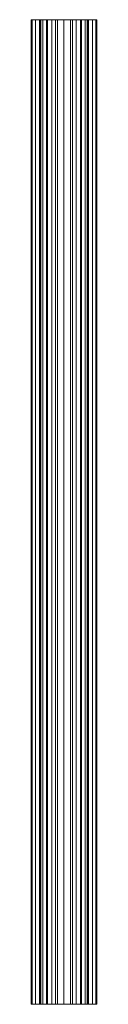
# Model space of a CAD drawing. Units: millimetres. Extents: x -1694 to 14761, y 1068 to 17582.
# Drawn here: x 5585 to 5785, y 6317 to 9317 of the extents above; entities that cross this region are included whole.
import ezdxf

# ---------------------------------------------------------------- set-up
doc = ezdxf.new("R2010")
doc.units = ezdxf.units.MM
for name, color, linetype, lineweight in [('3D-Center line', 7, 'Continuous', 9), ('3D-Ducts', 7, 'Continuous', 9), ('3D-Insulation', 7, 'Continuous', 9)]:
    doc.layers.add(name, color=color, linetype=linetype, lineweight=lineweight)

msp = doc.modelspace()

# ---------------------------------------------------------------- linework, layer by layer
at = {"layer": '3D-Center line', "color": 7}
msp.add_line((5685.4, 6317.4), (5685.4, 9317.4), dxfattribs=at)

# ---------------------------------------------------------------- meshes
at = {"layer": '3D-Ducts', "color": 7}
mesh = msp.add_polyface(dxfattribs=at)
corners = [(5760.4, 9317.4), (5757.9, 9317.4, -19.4), (5750.4, 9317.4, -37.5), (5738.5, 9317.4, -53), (5722.9, 9317.4, -65), (5704.8, 9317.4, -72.4), (5685.4, 9317.4, -75), (5666, 9317.4, -72.4), (5647.9, 9317.4, -65), (5632.4, 9317.4, -53), (5620.5, 9317.4, -37.5), (5613, 9317.4, -19.4), (5610.4, 9317.4), (5613, 9317.4, 19.4), (5620.5, 9317.4, 37.5), (5632.4, 9317.4, 53), (5647.9, 9317.4, 65), (5666, 9317.4, 72.4), (5685.4, 9317.4, 75), (5704.8, 9317.4, 72.4), (5722.9, 9317.4, 65), (5738.5, 9317.4, 53), (5750.4, 9317.4, 37.5), (5757.9, 9317.4, 19.4)]
mesh.append_faces([[corners[k] for k in face] for face in [(9, 6, 7, 8)]], dxfattribs={"vtx0": -1, "color": 7})
mesh.append_faces([[corners[k] for k in face] for face in [(3, 6, 9, 14), (21, 3, 14, 17)]], dxfattribs={"vtx0": -1, "vtx1": -1, "vtx2": -1, "vtx3": -1, "color": 7})
mesh.append_faces([[corners[k] for k in face] for face in [(0, 1, 23)]], dxfattribs={"vtx1": -1, "color": 7})
mesh.append_faces([[corners[k] for k in face] for face in [(17, 18, 21)]], dxfattribs={"vtx1": -1, "vtx2": -1, "color": 7})
mesh.append_faces([[corners[k] for k in face] for face in [(12, 13, 14, 11), (15, 16, 17, 14), (19, 20, 21, 18)]], dxfattribs={"vtx2": -1, "color": 7})
mesh.append_faces([[corners[k] for k in face] for face in [(9, 10, 11, 14), (1, 2, 3, 23), (21, 22, 23, 3)]], dxfattribs={"vtx2": -1, "vtx3": -1, "color": 7})
mesh.append_faces([[corners[k] for k in face] for face in [(3, 4, 5, 6)]], dxfattribs={"vtx3": -1, "color": 7})
mesh = msp.add_polyface(dxfattribs=at)
corners = [(5610.4, 6317.4), (5613, 6317.4, 19.4), (5620.5, 6317.4, 37.5), (5632.4, 6317.4, 53), (5647.9, 6317.4, 65), (5666, 6317.4, 72.4), (5685.4, 6317.4, 75), (5685.4, 9317.4, 75), (5666, 9317.4, 72.4), (5647.9, 9317.4, 65), (5632.4, 9317.4, 53), (5620.5, 9317.4, 37.5), (5613, 9317.4, 19.4), (5610.4, 9317.4)]
mesh.append_faces([[corners[k] for k in face] for face in [(7, 8, 5, 6)]], dxfattribs={"vtx1": -1, "color": 7})
mesh.append_faces([[corners[k] for k in face] for face in [(8, 9, 4, 5), (3, 4, 9, 10), (11, 12, 1, 2), (2, 3, 10, 11)]], dxfattribs={"vtx1": -1, "vtx3": -1, "color": 7})
mesh.append_faces([[corners[k] for k in face] for face in [(12, 13, 0, 1)]], dxfattribs={"vtx3": -1, "color": 7})
mesh = msp.add_polyface(dxfattribs=at)
corners = [(5685.4, 6317.4, -75), (5666, 6317.4, -72.4), (5647.9, 6317.4, -65), (5632.4, 6317.4, -53), (5620.5, 6317.4, -37.5), (5613, 6317.4, -19.4), (5610.4, 6317.4), (5610.4, 9317.4), (5613, 9317.4, -19.4), (5620.5, 9317.4, -37.5), (5632.4, 9317.4, -53), (5647.9, 9317.4, -65), (5666, 9317.4, -72.4), (5685.4, 9317.4, -75)]
mesh.append_faces([[corners[k] for k in face] for face in [(7, 8, 5, 6)]], dxfattribs={"vtx1": -1, "color": 7})
mesh.append_faces([[corners[k] for k in face] for face in [(8, 9, 4, 5), (3, 4, 9, 10), (11, 12, 1, 2), (2, 3, 10, 11)]], dxfattribs={"vtx1": -1, "vtx3": -1, "color": 7})
mesh.append_faces([[corners[k] for k in face] for face in [(12, 13, 0, 1)]], dxfattribs={"vtx3": -1, "color": 7})
mesh = msp.add_polyface(dxfattribs=at)
corners = [(5685.4, 6317.4, 75), (5704.8, 6317.4, 72.4), (5722.9, 6317.4, 65), (5738.5, 6317.4, 53), (5750.4, 6317.4, 37.5), (5757.9, 6317.4, 19.4), (5760.4, 6317.4), (5760.4, 9317.4), (5757.9, 9317.4, 19.4), (5750.4, 9317.4, 37.5), (5738.5, 9317.4, 53), (5722.9, 9317.4, 65), (5704.8, 9317.4, 72.4), (5685.4, 9317.4, 75)]
mesh.append_faces([[corners[k] for k in face] for face in [(8, 9, 4, 5), (3, 4, 9, 10), (11, 12, 1, 2), (2, 3, 10, 11)]], dxfattribs={"vtx1": -1, "vtx3": -1, "color": 7})
mesh.append_faces([[corners[k] for k in face] for face in [(6, 7, 8, 5)]], dxfattribs={"vtx2": -1, "color": 7})
mesh.append_faces([[corners[k] for k in face] for face in [(12, 13, 0, 1)]], dxfattribs={"vtx3": -1, "color": 7})
mesh = msp.add_polyface(dxfattribs=at)
corners = [(5760.4, 6317.4), (5757.9, 6317.4, -19.4), (5750.4, 6317.4, -37.5), (5738.5, 6317.4, -53), (5722.9, 6317.4, -65), (5704.8, 6317.4, -72.4), (5685.4, 6317.4, -75), (5685.4, 9317.4, -75), (5704.8, 9317.4, -72.4), (5722.9, 9317.4, -65), (5738.5, 9317.4, -53), (5750.4, 9317.4, -37.5), (5757.9, 9317.4, -19.4), (5760.4, 9317.4)]
mesh.append_faces([[corners[k] for k in face] for face in [(7, 8, 5, 6)]], dxfattribs={"vtx1": -1, "color": 7})
mesh.append_faces([[corners[k] for k in face] for face in [(8, 9, 4, 5), (3, 4, 9, 10), (11, 12, 1, 2), (2, 3, 10, 11)]], dxfattribs={"vtx1": -1, "vtx3": -1, "color": 7})
mesh.append_faces([[corners[k] for k in face] for face in [(12, 13, 0, 1)]], dxfattribs={"vtx3": -1, "color": 7})
mesh = msp.add_polyface(dxfattribs=at)
corners = [(5757.9, 6317.4, -19.4), (5750.4, 6317.4, -37.5), (5738.5, 6317.4, -53), (5722.9, 6317.4, -65), (5704.8, 6317.4, -72.4), (5685.4, 6317.4, -75), (5666, 6317.4, -72.4), (5647.9, 6317.4, -65), (5632.4, 6317.4, -53), (5620.5, 6317.4, -37.5), (5613, 6317.4, -19.4), (5610.4, 6317.4), (5613, 6317.4, 19.4), (5620.5, 6317.4, 37.5), (5632.4, 6317.4, 53), (5647.9, 6317.4, 65), (5666, 6317.4, 72.4), (5685.4, 6317.4, 75), (5704.8, 6317.4, 72.4), (5722.9, 6317.4, 65), (5738.5, 6317.4, 53), (5750.4, 6317.4, 37.5), (5757.9, 6317.4, 19.4), (5760.4, 6317.4)]
mesh.append_faces([[corners[k] for k in face] for face in [(8, 5, 2, 13), (13, 2, 20, 16)]], dxfattribs={"vtx0": -1, "vtx1": -1, "vtx2": -1, "vtx3": -1, "color": 7})
mesh.append_faces([[corners[k] for k in face] for face in [(20, 17, 16)]], dxfattribs={"vtx0": -1, "vtx2": -1, "color": 7})
mesh.append_faces([[corners[k] for k in face] for face in [(6, 5, 8, 7), (1, 0, 2)]], dxfattribs={"vtx1": -1, "color": 7})
mesh.append_faces([[corners[k] for k in face] for face in [(4, 3, 2, 5)]], dxfattribs={"vtx2": -1, "color": 7})
mesh.append_faces([[corners[k] for k in face] for face in [(10, 9, 8, 13), (0, 23, 22, 2), (22, 21, 20, 2)]], dxfattribs={"vtx2": -1, "vtx3": -1, "color": 7})
mesh.append_faces([[corners[k] for k in face] for face in [(13, 12, 11, 10), (16, 15, 14, 13), (20, 19, 18, 17)]], dxfattribs={"vtx3": -1, "color": 7})
at = {"layer": '3D-Insulation', "color": 7}
mesh = msp.add_polyface(dxfattribs=at)
corners = [(5785.4, 9317.4), (5782, 9317.4, -25.9), (5772, 9317.4, -50), (5756.1, 9317.4, -70.7), (5735.4, 9317.4, -86.6), (5711.3, 9317.4, -96.6), (5685.4, 9317.4, -100), (5659.5, 9317.4, -96.6), (5635.4, 9317.4, -86.6), (5614.7, 9317.4, -70.7), (5598.8, 9317.4, -50), (5588.8, 9317.4, -25.9), (5585.4, 9317.4), (5588.8, 9317.4, 25.9), (5598.8, 9317.4, 50), (5614.7, 9317.4, 70.7), (5635.4, 9317.4, 86.6), (5659.5, 9317.4, 96.6), (5685.4, 9317.4, 100), (5711.3, 9317.4, 96.6), (5735.4, 9317.4, 86.6), (5756.1, 9317.4, 70.7), (5772, 9317.4, 50), (5782, 9317.4, 25.9)]
mesh.append_faces([[corners[k] for k in face] for face in [(10, 8, 9), (16, 14, 15)]], dxfattribs={"vtx0": -1, "color": 7})
mesh.append_faces([[corners[k] for k in face] for face in [(19, 22, 18)]], dxfattribs={"vtx0": -1, "vtx1": -1, "color": 7})
mesh.append_faces([[corners[k] for k in face] for face in [(3, 6, 10, 22), (10, 14, 16, 22)]], dxfattribs={"vtx0": -1, "vtx1": -1, "vtx2": -1, "vtx3": -1, "color": 7})
mesh.append_faces([[corners[k] for k in face] for face in [(14, 10, 11, 13)]], dxfattribs={"vtx0": -1, "vtx2": -1, "color": 7})
mesh.append_faces([[corners[k] for k in face] for face in [(10, 6, 7, 8)]], dxfattribs={"vtx0": -1, "vtx3": -1, "color": 7})
mesh.append_faces([[corners[k] for k in face] for face in [(12, 13, 11)]], dxfattribs={"vtx1": -1, "color": 7})
mesh.append_faces([[corners[k] for k in face] for face in [(23, 0, 3, 22)]], dxfattribs={"vtx1": -1, "vtx2": -1, "color": 7})
mesh.append_faces([[corners[k] for k in face] for face in [(1, 2, 3, 0), (20, 21, 22, 19)]], dxfattribs={"vtx2": -1, "color": 7})
mesh.append_faces([[corners[k] for k in face] for face in [(16, 17, 18, 22)]], dxfattribs={"vtx2": -1, "vtx3": -1, "color": 7})
mesh.append_faces([[corners[k] for k in face] for face in [(3, 4, 5, 6)]], dxfattribs={"vtx3": -1, "color": 7})
mesh = msp.add_polyface(dxfattribs=at)
corners = [(5585.4, 6317.4), (5588.8, 6317.4, 25.9), (5598.8, 6317.4, 50), (5614.7, 6317.4, 70.7), (5635.4, 6317.4, 86.6), (5659.5, 6317.4, 96.6), (5685.4, 6317.4, 100), (5711.3, 6317.4, 96.6), (5735.4, 6317.4, 86.6), (5756.1, 6317.4, 70.7), (5772, 6317.4, 50), (5782, 6317.4, 25.9), (5785.4, 6317.4), (5785.4, 9317.4), (5782, 9317.4, 25.9), (5772, 9317.4, 50), (5756.1, 9317.4, 70.7), (5735.4, 9317.4, 86.6), (5711.3, 9317.4, 96.6), (5685.4, 9317.4, 100), (5659.5, 9317.4, 96.6), (5635.4, 9317.4, 86.6), (5614.7, 9317.4, 70.7), (5598.8, 9317.4, 50), (5588.8, 9317.4, 25.9), (5585.4, 9317.4)]
mesh.append_faces([[corners[k] for k in face] for face in [(14, 15, 10, 11), (16, 17, 8, 9), (15, 16, 9, 10), (17, 18, 7, 8), (6, 7, 18, 19), (20, 21, 4, 5), (21, 22, 3, 4), (23, 24, 1, 2), (22, 23, 2, 3), (19, 20, 5, 6)]], dxfattribs={"vtx1": -1, "vtx3": -1, "color": 7})
mesh.append_faces([[corners[k] for k in face] for face in [(12, 13, 14, 11)]], dxfattribs={"vtx2": -1, "color": 7})
mesh.append_faces([[corners[k] for k in face] for face in [(24, 25, 0, 1)]], dxfattribs={"vtx3": -1, "color": 7})
mesh = msp.add_polyface(dxfattribs=at)
corners = [(5785.4, 6317.4), (5782, 6317.4, -25.9), (5772, 6317.4, -50), (5756.1, 6317.4, -70.7), (5735.4, 6317.4, -86.6), (5711.3, 6317.4, -96.6), (5685.4, 6317.4, -100), (5659.5, 6317.4, -96.6), (5635.4, 6317.4, -86.6), (5614.7, 6317.4, -70.7), (5598.8, 6317.4, -50), (5588.8, 6317.4, -25.9), (5585.4, 6317.4), (5585.4, 9317.4), (5588.8, 9317.4, -25.9), (5598.8, 9317.4, -50), (5614.7, 9317.4, -70.7), (5635.4, 9317.4, -86.6), (5659.5, 9317.4, -96.6), (5685.4, 9317.4, -100), (5711.3, 9317.4, -96.6), (5735.4, 9317.4, -86.6), (5756.1, 9317.4, -70.7), (5772, 9317.4, -50), (5782, 9317.4, -25.9), (5785.4, 9317.4)]
mesh.append_faces([[corners[k] for k in face] for face in [(13, 14, 11, 12)]], dxfattribs={"vtx1": -1, "color": 7})
mesh.append_faces([[corners[k] for k in face] for face in [(14, 15, 10, 11), (16, 17, 8, 9), (15, 16, 9, 10), (17, 18, 7, 8), (6, 7, 18, 19), (20, 21, 4, 5), (21, 22, 3, 4), (23, 24, 1, 2), (22, 23, 2, 3), (19, 20, 5, 6)]], dxfattribs={"vtx1": -1, "vtx3": -1, "color": 7})
mesh.append_faces([[corners[k] for k in face] for face in [(24, 25, 0, 1)]], dxfattribs={"vtx3": -1, "color": 7})
mesh = msp.add_polyface(dxfattribs=at)
corners = [(5782, 6317.4, -25.9), (5772, 6317.4, -50), (5756.1, 6317.4, -70.7), (5735.4, 6317.4, -86.6), (5711.3, 6317.4, -96.6), (5685.4, 6317.4, -100), (5659.5, 6317.4, -96.6), (5635.4, 6317.4, -86.6), (5614.7, 6317.4, -70.7), (5598.8, 6317.4, -50), (5588.8, 6317.4, -25.9), (5585.4, 6317.4), (5588.8, 6317.4, 25.9), (5598.8, 6317.4, 50), (5614.7, 6317.4, 70.7), (5635.4, 6317.4, 86.6), (5659.5, 6317.4, 96.6), (5685.4, 6317.4, 100), (5711.3, 6317.4, 96.6), (5735.4, 6317.4, 86.6), (5756.1, 6317.4, 70.7), (5772, 6317.4, 50), (5782, 6317.4, 25.9), (5785.4, 6317.4)]
mesh.append_faces([[corners[k] for k in face] for face in [(10, 12, 11)]], dxfattribs={"vtx0": -1, "color": 7})
mesh.append_faces([[corners[k] for k in face] for face in [(9, 5, 2, 21), (15, 13, 9, 21)]], dxfattribs={"vtx0": -1, "vtx1": -1, "vtx2": -1, "vtx3": -1, "color": 7})
mesh.append_faces([[corners[k] for k in face] for face in [(21, 18, 17, 15)]], dxfattribs={"vtx0": -1, "vtx2": -1, "vtx3": -1, "color": 7})
mesh.append_faces([[corners[k] for k in face] for face in [(2, 23, 22, 21)]], dxfattribs={"vtx0": -1, "vtx3": -1, "color": 7})
mesh.append_faces([[corners[k] for k in face] for face in [(8, 7, 9), (14, 13, 15), (16, 15, 17)]], dxfattribs={"vtx1": -1, "color": 7})
mesh.append_faces([[corners[k] for k in face] for face in [(6, 5, 9, 7)]], dxfattribs={"vtx1": -1, "vtx2": -1, "color": 7})
mesh.append_faces([[corners[k] for k in face] for face in [(10, 9, 13, 12)]], dxfattribs={"vtx1": -1, "vtx3": -1, "color": 7})
mesh.append_faces([[corners[k] for k in face] for face in [(4, 3, 2, 5)]], dxfattribs={"vtx2": -1, "color": 7})
mesh.append_faces([[corners[k] for k in face] for face in [(2, 1, 0, 23), (21, 20, 19, 18)]], dxfattribs={"vtx3": -1, "color": 7})

doc.saveas('drawing.dxf')
